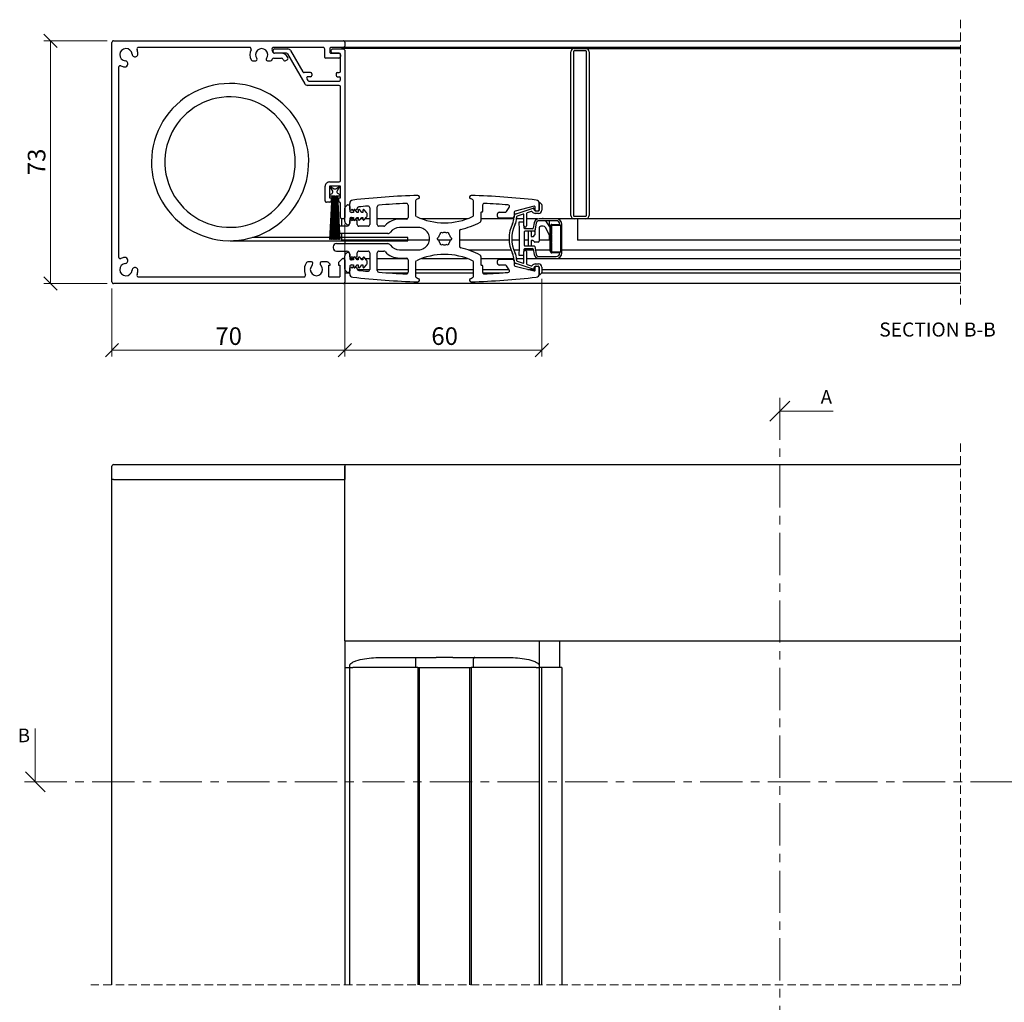
# Model space of a CAD drawing. Units: millimetres. Extents: x 13 to 420, y 4 to 278.
# Drawn here: x 132 to 280, y 130 to 278 of the extents above; entities that cross this region are included whole.
import ezdxf

# ---------------------------------------------------------------- set-up
doc = ezdxf.new("R2010")
doc.units = ezdxf.units.MM
doc.linetypes.add('CENTER', pattern=[10.16, 6.35, -1.27, 1.27, -1.27])
doc.linetypes.add('HIDDEN', pattern=[1.905, 1.27, -0.635])
doc.styles.add('SLDTEXTSTYLE0', font='TXT', dxfattribs={"width": 0.605})
doc.dimstyles.new('SLDDIMSTYLE1', dxfattribs={"dimtxt": 2.568319, "dimasz": 2, "dimexe": 0, "dimexo": 0.0625, "dimgap": 0.64208, "dimtad": 1, "dimdec": 0, "dimlfac": 2, "dimrnd": 1e-09, "dimzin": 12, "dimdsep": 46, "dimtxsty": 'SLDTEXTSTYLE0', "dimblk1": 'OBLIQUE', "dimblk2": 'OBLIQUE', "dimsah": 1, "dimcen": 0.09, "dimadec": 0, "dimazin": 3, "dimtfac": 1, "dimtofl": 0, "dimtmove": 0, "dimatfit": 3, "dimldrblk": 'OBLIQUE', "dimfxl": 0, "dimfrac": 2, "dimtolj": 1, "dimtzin": 12, "dimarcsym": 0})

# ---------------------------------------------------------------- blocks, each defined once
blk = doc.blocks.new('_Oblique')
at = {"color": 0, "linetype": 'ByBlock', "lineweight": -2}
blk.add_line((-0.5, -0.5), (0.5, 0.5), dxfattribs=at)
blk = doc.blocks.new('SW_BROKEN_VIEW_2')
at = {"color": 0, "linetype": 'Continuous'}
for p, q in [((-5.48, 22.29), (-6.18, 21.9)), ((-4.77, 22.64), (-5.48, 22.29)), ((-4.02, 22.94), (-4.77, 22.64)), ((-3.26, 23.18), (-4.02, 22.94)), ((-2.49, 23.38), (-3.26, 23.18)), ((-1.7, 23.52), (-2.49, 23.38)), ((-0.91, 23.61), (-1.7, 23.52)), ((-0.11, 23.64), (-0.91, 23.61)), ((0.69, 23.62), (-0.11, 23.64)), ((1.48, 23.55), (0.69, 23.62)), ((2.27, 23.42), (1.48, 23.55)), ((3.05, 23.24), (2.27, 23.42)), ((3.81, 23.01), (3.05, 23.24)), ((4.56, 22.73), (3.81, 23.01)), ((5.28, 22.4), (4.56, 22.73)), ((5.99, 22.01), (5.28, 22.4)), ((-7.48, 20.97), (-8.08, 20.45)), ((-6.85, 21.46), (-7.48, 20.97)), ((-6.18, 21.9), (-6.85, 21.46)), ((-4.06, 20.76), (-4.7, 20.43)), ((-3.38, 21.03), (-4.06, 20.76)), ((-2.7, 21.26), (-3.38, 21.03)), ((-1.99, 21.43), (-2.7, 21.26)), ((-1.28, 21.55), (-1.99, 21.43)), ((-0.55, 21.62), (-1.28, 21.55)), ((0.17, 21.63), (-0.55, 21.62)), ((0.9, 21.59), (0.17, 21.63)), ((1.61, 21.5), (0.9, 21.59)), ((2.33, 21.35), (1.61, 21.5)), ((3.02, 21.16), (2.33, 21.35)), ((3.7, 20.91), (3.02, 21.16)), ((4.36, 20.61), (3.7, 20.91)), ((6.66, 21.59), (5.99, 22.01)), ((7.3, 21.12), (6.66, 21.59)), ((7.91, 20.6), (7.3, 21.12)), ((-9.17, 19.28), (-9.65, 18.64)), ((-8.65, 19.88), (-9.17, 19.28)), ((-8.08, 20.45), (-8.65, 19.88)), ((-5.92, 19.65), (-6.48, 19.19)), ((-5.33, 20.06), (-5.92, 19.65)), ((-4.7, 20.43), (-5.33, 20.06)), ((5, 20.26), (4.36, 20.61)), ((5.61, 19.87), (5, 20.26)), ((6.19, 19.43), (5.61, 19.87)), ((6.74, 18.96), (6.19, 19.43)), ((8.49, 20.05), (7.91, 20.6)), ((9.03, 19.46), (8.49, 20.05)), ((9.52, 18.83), (9.03, 19.46)), ((-10.09, 17.98), (-10.48, 17.28)), ((-9.65, 18.64), (-10.09, 17.98)), ((-7.5, 18.15), (-7.94, 17.58)), ((-7.01, 18.69), (-7.5, 18.15)), ((-6.48, 19.19), (-7.01, 18.69)), ((7.25, 18.44), (6.74, 18.96)), ((7.71, 17.89), (7.25, 18.44)), ((8.14, 17.3), (7.71, 17.89)), ((9.97, 18.17), (9.52, 18.83)), ((10.38, 17.48), (9.97, 18.17)), ((-10.83, 16.56), (-11.12, 15.82)), ((-10.48, 17.28), (-10.83, 16.56)), ((-8.71, 16.35), (-9.02, 15.69)), ((-8.35, 16.98), (-8.71, 16.35)), ((-7.94, 17.58), (-8.35, 16.98)), ((8.52, 16.68), (8.14, 17.3)), ((8.86, 16.04), (8.52, 16.68)), ((10.74, 16.77), (10.38, 17.48)), ((11.05, 16.03), (10.74, 16.77)), ((-11.37, 15.06), (-11.56, 14.29)), ((-11.12, 15.82), (-11.37, 15.06)), ((-9.28, 15.02), (-9.49, 14.32)), ((-9.02, 15.69), (-9.28, 15.02)), ((9.15, 15.38), (8.86, 16.04)), ((9.38, 14.69), (9.15, 15.38)), ((11.3, 15.28), (11.05, 16.03)), ((11.51, 14.51), (11.3, 15.28)), ((-11.7, 13.5), (-11.79, 12.71)), ((-11.56, 14.29), (-11.7, 13.5)), ((-9.65, 13.61), (-9.75, 12.9)), ((-9.49, 14.32), (-9.65, 13.61)), ((9.57, 13.99), (9.38, 14.69)), ((9.7, 13.28), (9.57, 13.99)), ((11.67, 13.72), (11.51, 14.51)), ((11.77, 12.93), (11.67, 13.72)), ((-11.79, 12.71), (-11.82, 11.91)), ((-11.82, 11.91), (-11.8, 11.11)), ((-9.75, 12.9), (-9.81, 12.17)), ((-9.81, 12.17), (-9.81, 11.45)), ((9.79, 12.56), (9.7, 13.28)), ((9.81, 11.83), (9.79, 12.56)), ((11.82, 12.13), (11.77, 12.93)), ((11.81, 11.34), (11.82, 12.13)), ((-11.8, 11.11), (-11.72, 10.31)), ((-9.81, 11.45), (-9.75, 10.73)), ((-9.75, 10.73), (-9.64, 10.01)), ((9.57, 9.67), (9.71, 10.39)), ((9.71, 10.39), (9.79, 11.11)), ((9.79, 11.11), (9.81, 11.83)), ((11.64, 9.75), (11.75, 10.54)), ((11.75, 10.54), (11.81, 11.34)), ((-11.72, 10.31), (-11.6, 9.53)), ((-11.6, 9.53), (-11.41, 8.75)), ((-9.64, 10.01), (-9.48, 9.3)), ((-9.48, 9.3), (-9.27, 8.61)), ((9.15, 8.29), (9.39, 8.97)), ((9.39, 8.97), (9.57, 9.67)), ((11.25, 8.2), (11.47, 8.97)), ((11.47, 8.97), (11.64, 9.75)), ((-11.41, 8.75), (-11.18, 7.99)), ((-11.18, 7.99), (-10.9, 7.24)), ((-9.27, 8.61), (-9.01, 7.93)), ((-9.01, 7.93), (-8.7, 7.28)), ((8.53, 6.98), (8.87, 7.62)), ((8.87, 7.62), (9.15, 8.29)), ((10.66, 6.72), (10.98, 7.45)), ((10.98, 7.45), (11.25, 8.2)), ((-10.9, 7.24), (-10.56, 6.51)), ((-10.56, 6.51), (-10.18, 5.81)), ((-8.7, 7.28), (-8.34, 6.65)), ((-8.34, 6.65), (-7.93, 6.05)), ((-7.93, 6.05), (-7.48, 5.47)), ((7.73, 5.77), (8.15, 6.36)), ((8.15, 6.36), (8.53, 6.98)), ((9.88, 5.33), (10.29, 6.01)), ((10.29, 6.01), (10.66, 6.72)), ((-10.18, 5.81), (-9.75, 5.14)), ((-9.75, 5.14), (-9.28, 4.5)), ((-9.28, 4.5), (-8.76, 3.89)), ((-7.48, 5.47), (-7, 4.94)), ((-7, 4.94), (-6.47, 4.44)), ((-6.47, 4.44), (-5.91, 3.98)), ((6.21, 4.22), (6.75, 4.7)), ((6.75, 4.7), (7.26, 5.22)), ((7.26, 5.22), (7.73, 5.77)), ((8.91, 4.06), (9.42, 4.68)), ((9.42, 4.68), (9.88, 5.33)), ((-8.76, 3.89), (-8.21, 3.31)), ((-8.21, 3.31), (-7.61, 2.78)), ((-5.91, 3.98), (-5.31, 3.57)), ((-5.31, 3.57), (-4.69, 3.2)), ((-4.69, 3.2), (-4.04, 2.88)), ((3.72, 2.74), (4.38, 3.04)), ((4.38, 3.04), (5.02, 3.39)), ((5.02, 3.39), (5.63, 3.78)), ((5.63, 3.78), (6.21, 4.22)), ((7.79, 2.93), (8.37, 3.47)), ((8.37, 3.47), (8.91, 4.06)), ((-7.61, 2.78), (-6.99, 2.29)), ((-6.99, 2.29), (-6.33, 1.84)), ((-6.33, 1.84), (-5.64, 1.43)), ((-4.04, 2.88), (-3.37, 2.6)), ((-3.37, 2.6), (-2.68, 2.38)), ((-2.68, 2.38), (-1.97, 2.21)), ((-1.97, 2.21), (-1.26, 2.09)), ((-1.26, 2.09), (-0.53, 2.02)), ((-0.53, 2.02), (0.19, 2.01)), ((0.19, 2.01), (0.92, 2.05)), ((0.92, 2.05), (1.63, 2.15)), ((1.63, 2.15), (2.34, 2.29)), ((2.34, 2.29), (3.04, 2.49)), ((3.04, 2.49), (3.72, 2.74)), ((5.13, 1.17), (5.84, 1.54)), ((5.84, 1.54), (6.52, 1.96)), ((6.52, 1.96), (7.17, 2.42)), ((7.17, 2.42), (7.79, 2.93)), ((-5.64, 1.43), (-4.92, 1.07)), ((-4.92, 1.07), (-4.19, 0.77)), ((-4.19, 0.77), (-3.43, 0.51)), ((-3.43, 0.51), (-2.66, 0.3)), ((-2.66, 0.3), (-1.88, 0.15)), ((-1.88, 0.15), (-1.08, 0.05)), ((-1.08, 0.05), (-0.29, 0)), ((-0.29, 0), (0.51, 0.01)), ((0, 0), (26.74, 0)), ((0.51, 0.01), (1.31, 0.07)), ((1.31, 0.07), (2.1, 0.19)), ((2.1, 0.19), (2.88, 0.36)), ((2.88, 0.36), (3.65, 0.58)), ((26.74, 0.49), (3.38, 0.49)), ((3.65, 0.58), (4.4, 0.85)), ((4.4, 0.85), (5.13, 1.17)), ((26.74, 0), (26.74, 0.49))]:
    blk.add_line(p, q, dxfattribs=at)
blk = doc.blocks.new('_D_5')
at = {"color": 7, "linetype": 'Continuous', "lineweight": 0}
for p, q in [((180.68, 246.94), (180.68, 226.99)), ((145.68, 237.24), (145.68, 226.99)), ((145.68, 227.98), (180.68, 227.98))]:
    blk.add_line(p, q, dxfattribs=at)
at = {"color": 7, "linetype": 'Continuous', "lineweight": 18, "xscale": 2, "yscale": 2, "rotation": 180.0000000000005}
blk.add_blockref('_Oblique', (145.68, 227.98, -476.15), dxfattribs=at)
at = {"color": 7, "linetype": 'Continuous', "lineweight": 18, "xscale": 2, "yscale": 2}
blk.add_blockref('_Oblique', (180.68, 227.98, -476.15), dxfattribs=at)
at = {"color": 7, "linetype": 'Continuous', "lineweight": 18, "insert": (161.22, 231.4), "char_height": 2.646, "attachment_point": 1, "style": 'SLDTEXTSTYLE0'}
blk.add_mtext('70', dxfattribs=at)
blk = doc.blocks.new('_D_6')
at = {"color": 7, "linetype": 'Continuous', "lineweight": 0}
for p, q in [((144.94, 274.48), (135.44, 274.48)), ((136.43, 274.48), (136.43, 237.98)), ((144.94, 237.98), (135.44, 237.98))]:
    blk.add_line(p, q, dxfattribs=at)
at = {"color": 7, "linetype": 'Continuous', "lineweight": 18, "xscale": 2, "yscale": 2}
for p, rotation in [((136.43, 274.48, -476.15), 90.00000000000038), ((136.43, 237.98, -476.15), 270.0000000000004)]:
    blk.add_blockref('_Oblique', p, dxfattribs=dict(at, rotation=rotation))
at = {"color": 7, "linetype": 'Continuous', "lineweight": 18, "insert": (133.02, 254.27), "char_height": 2.646, "attachment_point": 1, "rotation": 90, "style": 'SLDTEXTSTYLE0'}
blk.add_mtext('73', dxfattribs=at)
blk = doc.blocks.new('_D_7')
at = {"color": 7, "linetype": 'Continuous', "lineweight": 0}
for p, q in [((210.33, 238.67), (210.33, 226.99)), ((180.68, 237.19), (180.68, 226.99)), ((180.68, 227.98), (210.33, 227.98))]:
    blk.add_line(p, q, dxfattribs=at)
at = {"color": 7, "linetype": 'Continuous', "lineweight": 18, "xscale": 2, "yscale": 2, "rotation": 180.0000000000004}
blk.add_blockref('_Oblique', (180.68, 227.98, -476.15), dxfattribs=at)
at = {"color": 7, "linetype": 'Continuous', "lineweight": 18, "xscale": 2, "yscale": 2}
blk.add_blockref('_Oblique', (210.33, 227.98, -476.15), dxfattribs=at)
at = {"color": 7, "linetype": 'Continuous', "lineweight": 18, "insert": (193.7, 231.4), "char_height": 2.646, "attachment_point": 1, "style": 'SLDTEXTSTYLE0'}
blk.add_mtext('60', dxfattribs=at)

msp = doc.modelspace()

# ---------------------------------------------------------------- linework, layer by layer
at = {"color": 7, "linetype": 'HIDDEN', "lineweight": 18}
for p, q in [((273.265, 277.66), (273.265, 234.81)), ((273.265, 213.937), (273.265, 132.546)), ((273.265, 132.546), (142.502, 132.546))]:
    msp.add_line(p, q, dxfattribs=at)
at = {"color": 7, "linetype": 'Continuous', "lineweight": 25}
for p, q in [((145.677, 238.235), (145.677, 274.235)), ((145.927, 274.485), (180.477, 274.485)), ((180.477, 274.485), (180.677, 274.485)), ((180.677, 274.485), (273.265, 274.485)), ((180.677, 274.285), (180.677, 274.485)), ((180.677, 274.285), (180.677, 273.685)), ((166.366, 273.485), (149.669, 273.485)), ((169.898, 272.81), (169.898, 273.06)), ((177.427, 273.485), (169.987, 273.485)), ((170.098, 273.26), (172.1, 273.26)), ((171.898, 272.61), (170.098, 272.61)), ((171.177, 272.61), (170.119, 272.61)), ((172.071, 272.51), (174.655, 268.035)), ((172.533, 273.01), (174.38, 269.81)), ((177.677, 271.985), (177.677, 273.235)), ((178.427, 273.285), (178.427, 272.81)), ((180.477, 273.485), (178.627, 273.485)), ((178.627, 272.61), (179.777, 272.61)), ((178.652, 272.81), (178.652, 273.06)), ((178.852, 273.26), (180.477, 273.26)), ((179.827, 272.61), (178.852, 272.61)), ((215.177, 273.335), (180.177, 273.335)), ((180.177, 273.335), (180.177, 273.26)), ((180.677, 273.485), (180.677, 273.685)), ((273.265, 273.485), (180.677, 273.485)), ((180.677, 273.335), (180.677, 273.485)), ((180.677, 273.06), (180.677, 247.935)), ((214.677, 248.235), (214.677, 272.835)), ((215.052, 272.835), (215.052, 248.235)), ((215.177, 273.335), (216.927, 273.335)), ((216.927, 272.96), (215.177, 272.96)), ((216.927, 273.335), (273.265, 273.335)), ((217.052, 248.235), (217.052, 272.835)), ((217.427, 272.835), (217.427, 248.235)), ((166.825, 271.485), (167.307, 271.485)), ((169.046, 271.485), (169.528, 271.485)), ((170.02, 271.86), (171.177, 271.86)), ((171.393, 271.735), (171.465, 271.61)), ((171.807, 271.518), (172.023, 271.643)), ((172.115, 271.985), (172.043, 272.11)), ((179.777, 271.885), (177.777, 271.885)), ((180.027, 269.935), (180.027, 272.41)), ((180.027, 272.36), (180.027, 272.135)), ((146.677, 270.492), (146.677, 241.978)), ((175.552, 269.71), (174.553, 269.71)), ((175.752, 269.51), (175.752, 269.285)), ((179.402, 269.535), (179.402, 269.285)), ((179.602, 269.735), (179.827, 269.735)), ((174.972, 268.785), (175.116, 268.535)), ((175.552, 269.085), (175.145, 269.085)), ((175.29, 268.435), (179.827, 268.435)), ((179.602, 269.085), (179.827, 269.085)), ((180.027, 268.635), (180.027, 268.885)), ((179.827, 267.785), (175.087, 267.785)), ((180.027, 253.46), (180.027, 267.585)), ((178.377, 253.26), (179.827, 253.26)), ((177.727, 250.41), (177.727, 252.61)), ((180.027, 252.61), (178.377, 252.61)), ((178.377, 252.61), (178.377, 250.86)), ((178.868, 251.889), (178.452, 252.61)), ((178.452, 252.61), (179.077, 252.249)), ((179.327, 252.249), (179.952, 252.61)), ((179.952, 252.61), (179.519, 251.906)), ((180.027, 250.86), (180.027, 252.61)), ((178.427, 250.21), (177.927, 250.21)), ((178.377, 250.86), (178.627, 250.86)), ((178.452, 251.36), (178.776, 251.547)), ((178.452, 251.11), (178.452, 251.36)), ((178.452, 244.61), (178.792, 251.11)), ((178.792, 251.11), (178.452, 251.11)), ((178.842, 251.11), (178.502, 244.61)), ((178.627, 250.86), (178.627, 250.41)), ((178.665, 244.61), (178.892, 251.11)), ((178.942, 251.11), (178.715, 244.61)), ((178.892, 251.11), (178.842, 251.11)), ((178.879, 244.61), (178.992, 251.11)), ((179.042, 251.11), (178.929, 244.61)), ((178.992, 251.11), (178.942, 251.11)), ((179.036, 244.61), (179.092, 251.11)), ((179.092, 251.11), (179.042, 251.11)), ((179.142, 251.11), (179.086, 244.61)), ((179.177, 251.11), (179.142, 251.11)), ((179.177, 244.61), (179.177, 251.11)), ((179.261, 251.11), (179.227, 251.11)), ((179.227, 251.11), (179.227, 244.61)), ((179.317, 244.61), (179.261, 251.11)), ((179.361, 251.11), (179.311, 251.11)), ((179.311, 251.11), (179.367, 244.61)), ((179.474, 244.61), (179.361, 251.11)), ((179.461, 251.11), (179.411, 251.11)), ((179.411, 251.11), (179.524, 244.61)), ((179.688, 244.61), (179.461, 251.11)), ((179.561, 251.11), (179.511, 251.11)), ((179.511, 251.11), (179.738, 244.61)), ((179.901, 244.61), (179.561, 251.11)), ((179.607, 251.559), (179.952, 251.36)), ((179.952, 251.11), (179.611, 251.11)), ((179.611, 251.11), (179.952, 244.61)), ((179.777, 250.41), (179.777, 250.86)), ((179.777, 250.86), (180.027, 250.86)), ((179.952, 251.36), (179.952, 251.11)), ((191.327, 250.42), (191.327, 248.232)), ((191.781, 250.758), (191.443, 250.601)), ((199.91, 250.601), (199.572, 250.758)), ((200.027, 248.232), (200.027, 250.42)), ((180.027, 247.935), (180.027, 250.039)), ((180.677, 247.31), (180.677, 249.31)), ((180.75, 249.486), (181, 249.736)), ((181.427, 249.16), (181.427, 250.038)), ((181.427, 249.56), (181.427, 248.935)), ((181.602, 248.985), (181.427, 249.16)), ((181.777, 249.16), (181.602, 248.985)), ((181.952, 248.985), (181.777, 249.16)), ((182.127, 249.16), (181.952, 248.985)), ((182.002, 248.995), (182.002, 248.685)), ((182.302, 248.985), (182.127, 249.16)), ((182.55, 248.685), (182.222, 249.075)), ((182.477, 249.16), (182.302, 248.985)), ((182.552, 249.085), (182.477, 249.16)), ((182.552, 249.085), (182.552, 249.252)), ((182.702, 248.995), (182.702, 248.685)), ((183.25, 248.685), (182.922, 249.075)), ((183.402, 248.995), (183.402, 248.685)), ((183.968, 248.663), (183.622, 249.075)), ((184.427, 249.388), (184.427, 246.86)), ((185.577, 246.86), (185.577, 249.531)), ((190.202, 249.791), (190.202, 247.907)), ((201.327, 248.735), (201.227, 248.735)), ((201.402, 249.779), (201.402, 248.81)), ((205.009, 248.82), (205.411, 249.417)), ((209.139, 249.598), (206.289, 248.863)), ((206.468, 248.484), (208.995, 249.33)), ((208.728, 248.818), (208.095, 248.606)), ((209.127, 249.235), (209.127, 249.135)), ((209.327, 249.035), (209.327, 249.453)), ((209.327, 248.935), (209.727, 248.935)), ((209.777, 248.885), (209.477, 248.885)), ((209.927, 250.038), (209.927, 249.035)), ((209.927, 249.135), (209.927, 250.01)), ((210.097, 250.08), (210.297, 249.88)), ((210.327, 249.81), (210.327, 249.035)), ((180.177, 247.741), (180.177, 247.735)), ((180.177, 247.735), (180.177, 246.61)), ((180.477, 247.735), (180.227, 247.735)), ((180.677, 247.735), (180.477, 247.735)), ((181.427, 247.685), (181.427, 247.06)), ((181.427, 247.46), (181.602, 247.635)), ((181.427, 247.11), (181.427, 247.46)), ((182.002, 247.735), (181.432, 247.735)), ((181.602, 247.635), (181.777, 247.46)), ((182.002, 248.685), (181.677, 248.685)), ((181.677, 247.935), (182.002, 247.935)), ((181.777, 247.46), (181.952, 247.635)), ((181.952, 247.635), (182.127, 247.46)), ((182.002, 247.935), (182.002, 247.624)), ((182.127, 247.46), (182.302, 247.635)), ((182.222, 247.544), (182.55, 247.935)), ((182.302, 247.635), (182.477, 247.46)), ((182.702, 247.735), (182.382, 247.735)), ((182.477, 247.46), (182.552, 247.535)), ((182.702, 248.685), (182.55, 248.685)), ((182.55, 247.935), (182.702, 247.935)), ((182.552, 246.86), (182.552, 247.535)), ((182.702, 247.935), (182.702, 247.624)), ((182.922, 247.544), (183.25, 247.935)), ((183.402, 247.735), (183.082, 247.735)), ((183.402, 248.685), (183.25, 248.685)), ((183.25, 247.935), (183.402, 247.935)), ((183.402, 247.935), (183.402, 247.624)), ((183.622, 247.544), (183.968, 247.956)), ((184.427, 247.735), (183.782, 247.735)), ((184.027, 248.117), (184.027, 248.502)), ((190.132, 247.735), (185.577, 247.735)), ((189.952, 247.657), (188.927, 247.657)), ((199.156, 247.735), (192.197, 247.735)), ((201.152, 248.66), (201.152, 247.43)), ((206.121, 247.735), (201.152, 247.735)), ((203.652, 248.085), (203.652, 248.46)), ((203.902, 248.71), (204.802, 248.71)), ((206.027, 247.835), (203.902, 247.835)), ((206.127, 247.887), (206.127, 248.01)), ((206.177, 248.718), (206.177, 247.985)), ((207.627, 247.735), (206.522, 247.735)), ((206.527, 248.01), (206.527, 247.887)), ((207.495, 248.406), (206.595, 248.105)), ((207.627, 246.685), (207.627, 248.311)), ((208.027, 248.512), (208.027, 246.685)), ((209.625, 247.735), (208.027, 247.735)), ((209.827, 248.535), (209.327, 248.535)), ((209.664, 247.738), (210.427, 247.761)), ((212.476, 247.735), (209.91, 247.735)), ((212.476, 247.435), (209.91, 247.435)), ((210.855, 247.435), (211.576, 246.337)), ((211.427, 247.435), (211.427, 246.564)), ((215.177, 247.735), (212.476, 247.735)), ((215.177, 248.11), (216.927, 248.11)), ((216.927, 247.735), (215.177, 247.735)), ((215.677, 247.735), (215.677, 244.51)), ((273.265, 247.735), (216.927, 247.735)), ((178.927, 246.11), (178.927, 245.985)), ((180.927, 246.61), (179.427, 246.61)), ((181, 246.883), (180.75, 247.133)), ((184.177, 246.61), (182.802, 246.61)), ((186.57, 246.61), (185.827, 246.61)), ((191.754, 246.407), (188.927, 246.407)), ((197.927, 245.885), (197.927, 243.585)), ((206.835, 247.126), (206.913, 246.235)), ((206.913, 246.235), (206.913, 243.235)), ((207.487, 247.235), (206.935, 247.235)), ((207.658, 246.326), (207.586, 247.143)), ((208.932, 246.235), (207.758, 246.235)), ((209.166, 245.835), (207.766, 245.835)), ((209.171, 247.115), (209.03, 246.317)), ((209.467, 247.063), (209.265, 245.917)), ((209.3, 245.381), (209.3, 246.118)), ((209.898, 246.346), (209.898, 244.333)), ((210.535, 246.596), (210.148, 246.596)), ((211.576, 245.068), (210.866, 246.397)), ((211.576, 242.835), (211.576, 246.635)), ((211.726, 246.635), (211.726, 242.835)), ((211.726, 246.108), (211.751, 246.07)), ((211.751, 246.635), (211.751, 245.41)), ((211.826, 246.885), (213.026, 246.885)), ((213.176, 246.735), (211.826, 246.735)), ((213.076, 246.71), (211.826, 246.71)), ((213.151, 242.835), (213.151, 246.635)), ((213.176, 242.735), (213.176, 246.735)), ((213.326, 242.585), (213.326, 246.885)), ((178.502, 244.61), (178.452, 244.61)), ((178.715, 244.61), (178.665, 244.61)), ((178.929, 244.61), (178.879, 244.61)), ((179.086, 244.61), (179.036, 244.61)), ((179.227, 244.61), (179.177, 244.61)), ((179.367, 244.61), (179.317, 244.61)), ((187.149, 245.485), (179.427, 245.485)), ((179.524, 244.61), (179.474, 244.61)), ((179.738, 244.61), (179.688, 244.61)), ((179.952, 244.61), (179.901, 244.61)), ((180.177, 245.485), (180.177, 244.51)), ((193.411, 244.51), (180.177, 244.51)), ((180.677, 244.51), (180.677, 243.985)), ((194.554, 244.735), (194.779, 244.96)), ((194.779, 244.51), (194.554, 244.735)), ((196.574, 244.51), (194.779, 244.51)), ((195.033, 245.399), (195.115, 245.707)), ((195.115, 245.707), (195.423, 245.624)), ((195.93, 245.624), (196.238, 245.707)), ((196.238, 245.707), (196.32, 245.399)), ((196.574, 244.96), (196.799, 244.735)), ((196.799, 244.735), (196.574, 244.51)), ((205.382, 244.51), (197.927, 244.51)), ((206.913, 244.51), (205.782, 244.51)), ((207.666, 245.735), (207.666, 243.735)), ((208.289, 244.51), (207.666, 244.51)), ((208.289, 243.735), (208.289, 245.735)), ((208.689, 245.735), (208.689, 245.035)), ((208.689, 245.035), (208.953, 245.035)), ((208.953, 244.435), (208.689, 244.435)), ((208.689, 244.435), (208.689, 243.735)), ((209.042, 245.071), (209.263, 245.293)), ((209.195, 244.245), (209.042, 244.398)), ((211.427, 244.51), (209.898, 244.51)), ((211.427, 245.347), (211.427, 244.51)), ((211.751, 244.74), (211.726, 244.787)), ((211.751, 245.41), (211.801, 245.36)), ((211.801, 245.36), (211.751, 245.31)), ((211.751, 245.31), (211.751, 244.16)), ((273.265, 244.51), (215.677, 244.51)), ((178.927, 243.485), (178.927, 243.36)), ((179.427, 243.985), (187.149, 243.985)), ((179.427, 242.86), (180.927, 242.86)), ((180.677, 242.86), (180.677, 242.16)), ((182.802, 242.86), (184.177, 242.86)), ((185.827, 242.86), (186.57, 242.86)), ((188.927, 243.062), (191.754, 243.062)), ((195.115, 243.763), (195.033, 244.07)), ((195.423, 243.845), (195.115, 243.763)), ((196.238, 243.763), (195.93, 243.845)), ((196.32, 244.07), (196.238, 243.763)), ((205.693, 242.985), (199.374, 242.985)), ((206.891, 242.985), (206.122, 242.985)), ((206.913, 243.235), (206.835, 242.343)), ((207.586, 242.326), (207.658, 243.143)), ((209.06, 242.985), (207.644, 242.985)), ((207.758, 243.235), (208.932, 243.235)), ((207.766, 243.635), (209.166, 243.635)), ((209.03, 243.152), (209.171, 242.354)), ((209.265, 243.552), (209.467, 242.407)), ((209.773, 244.208), (209.283, 244.208)), ((211.576, 242.985), (209.365, 242.985)), ((211.751, 242.985), (211.726, 242.985)), ((211.751, 244.16), (211.801, 244.11)), ((211.801, 244.11), (211.751, 244.06)), ((211.751, 244.06), (211.751, 242.835)), ((213.176, 242.985), (213.151, 242.985)), ((273.265, 242.985), (213.326, 242.985)), ((180.268, 241.676), (179.785, 241.193)), ((180.477, 241.735), (180.409, 241.735)), ((180.677, 240.16), (180.677, 242.16)), ((180.677, 241.535), (180.677, 238.185)), ((180.75, 242.336), (181, 242.586)), ((181.427, 242.41), (181.427, 241.785)), ((181.427, 242.01), (181.427, 242.36)), ((181.602, 241.835), (181.427, 242.01)), ((181.432, 241.735), (182.002, 241.735)), ((181.777, 242.01), (181.602, 241.835)), ((182.002, 241.535), (181.677, 241.535)), ((181.952, 241.835), (181.777, 242.01)), ((182.127, 242.01), (181.952, 241.835)), ((182.002, 241.845), (182.002, 241.535)), ((182.302, 241.835), (182.127, 242.01)), ((182.55, 241.535), (182.222, 241.925)), ((182.477, 242.01), (182.302, 241.835)), ((182.382, 241.735), (182.702, 241.735)), ((182.552, 241.935), (182.477, 242.01)), ((182.702, 241.535), (182.55, 241.535)), ((182.552, 241.935), (182.552, 242.61)), ((182.702, 241.845), (182.702, 241.535)), ((183.25, 241.535), (182.922, 241.925)), ((183.082, 241.735), (183.402, 241.735)), ((183.402, 241.535), (183.25, 241.535)), ((183.402, 241.845), (183.402, 241.535)), ((183.968, 241.513), (183.622, 241.925)), ((183.782, 241.735), (184.427, 241.735)), ((184.027, 240.967), (184.027, 241.352)), ((184.427, 242.61), (184.427, 240.081)), ((185.577, 239.938), (185.577, 242.61)), ((185.577, 241.735), (190.132, 241.735)), ((188.927, 241.812), (189.952, 241.812)), ((190.202, 241.562), (190.202, 239.678)), ((192.197, 241.735), (199.156, 241.735)), ((201.152, 242.04), (201.152, 240.81)), ((201.152, 241.735), (206.121, 241.735)), ((203.652, 241.01), (203.652, 241.385)), ((203.902, 241.635), (206.027, 241.635)), ((206.127, 241.46), (206.127, 241.582)), ((206.177, 241.485), (206.177, 240.751)), ((206.522, 241.735), (207.627, 241.735)), ((206.527, 241.582), (206.527, 241.46)), ((206.595, 241.365), (207.495, 241.064)), ((206.935, 242.235), (207.487, 242.235)), ((207.627, 241.158), (207.627, 242.785)), ((208.027, 242.785), (208.027, 240.958)), ((208.027, 241.735), (209.91, 241.735)), ((209.91, 242.035), (212.476, 242.035)), ((209.91, 241.735), (212.476, 241.735)), ((211.826, 242.76), (213.076, 242.76)), ((211.826, 242.735), (213.176, 242.735)), ((213.026, 242.585), (211.826, 242.585)), ((212.476, 241.735), (273.265, 241.735)), ((175.682, 241.235), (175.108, 241.235)), ((178.044, 241.235), (177.171, 241.235)), ((178.418, 240.943), (178.185, 241.176)), ((178.277, 240.735), (178.477, 240.735)), ((178.277, 238.985), (178.277, 240.735)), ((178.477, 240.735), (178.477, 240.802)), ((179.727, 241.052), (179.727, 240.735)), ((179.727, 240.735), (179.927, 240.735)), ((179.927, 240.735), (179.927, 238.985)), ((180.677, 240.11), (180.682, 240.11)), ((181, 239.733), (180.75, 239.983)), ((181.427, 240.535), (181.427, 239.91)), ((181.427, 240.31), (181.602, 240.485)), ((181.427, 239.431), (181.427, 240.31)), ((181.602, 240.485), (181.777, 240.31)), ((181.677, 240.785), (182.002, 240.785)), ((181.777, 240.31), (181.952, 240.485)), ((181.952, 240.485), (182.127, 240.31)), ((182.002, 240.785), (182.002, 240.474)), ((182.127, 240.31), (182.302, 240.485)), ((182.222, 240.394), (182.55, 240.785)), ((182.302, 240.485), (182.477, 240.31)), ((182.477, 240.31), (182.552, 240.385)), ((182.55, 240.785), (182.702, 240.785)), ((182.552, 240.217), (182.552, 240.385)), ((182.576, 240.11), (184.427, 240.11)), ((182.702, 240.785), (182.702, 240.474)), ((182.922, 240.394), (183.25, 240.785)), ((183.25, 240.785), (183.402, 240.785)), ((183.402, 240.785), (183.402, 240.474)), ((183.622, 240.394), (183.968, 240.806)), ((185.577, 240.11), (190.202, 240.11)), ((191.327, 241.238), (191.327, 239.049)), ((191.327, 240.11), (200.027, 240.11)), ((200.027, 239.049), (200.027, 241.238)), ((201.227, 240.735), (201.327, 240.735)), ((201.402, 240.66), (201.402, 239.69)), ((201.402, 240.11), (205.372, 240.11)), ((204.802, 240.76), (203.902, 240.76)), ((205.411, 240.052), (205.009, 240.649)), ((206.289, 240.606), (209.139, 239.871)), ((208.995, 240.14), (206.468, 240.986)), ((208.095, 240.863), (208.728, 240.651)), ((208.214, 240.11), (209.327, 240.11)), ((209.127, 240.335), (209.127, 240.235)), ((209.327, 240.935), (209.827, 240.935)), ((209.727, 240.535), (209.327, 240.535)), ((209.327, 240.017), (209.327, 240.435)), ((209.477, 240.585), (209.777, 240.585)), ((209.927, 240.435), (209.927, 239.431)), ((209.927, 239.46), (209.927, 240.335)), ((210.327, 240.435), (210.327, 239.66)), ((210.327, 240.11), (273.265, 240.11)), ((149.669, 238.985), (174.534, 238.985)), ((178.277, 238.985), (179.927, 238.985)), ((180.677, 239.61), (181.427, 239.61)), ((186.858, 239.61), (190.192, 239.61)), ((191.327, 239.61), (200.027, 239.61)), ((191.443, 238.868), (191.781, 238.712)), ((199.572, 238.712), (199.91, 238.868)), ((201.415, 239.61), (204.495, 239.61)), ((210.297, 239.589), (210.097, 239.389)), ((210.313, 239.61), (273.265, 239.61)), ((180.477, 237.985), (145.927, 237.985)), ((180.677, 237.985), (180.477, 237.985)), ((180.677, 237.985), (180.677, 238.185)), ((273.265, 237.985), (180.677, 237.985)), ((145.677, 208.512), (145.677, 210.512)), ((145.927, 210.762), (180.677, 210.762)), ((180.677, 210.762), (180.677, 210.512)), ((180.677, 210.762), (273.265, 210.762)), ((180.677, 210.512), (180.677, 208.512)), ((180.677, 184.462), (180.677, 210.512)), ((145.927, 208.512), (145.677, 208.512)), ((145.677, 132.546), (145.677, 208.512)), ((145.927, 208.512), (180.677, 208.512)), ((145.927, 208.512), (180.477, 208.512)), ((180.677, 184.262), (180.677, 184.462)), ((180.677, 184.262), (180.677, 132.546)), ((180.677, 184.262), (273.265, 184.262)), ((191.082, 184.262), (191.243, 184.235)), ((191.243, 184.235), (191.413, 184.262)), ((193.047, 184.262), (193.209, 184.235)), ((193.209, 184.235), (193.376, 184.262)), ((198.803, 184.262), (198.965, 184.235)), ((198.965, 184.235), (199.086, 184.262)), ((209.927, 184.262), (209.927, 181.491)), ((213.006, 180.262), (213.006, 184.262)), ((186.427, 181.762), (191.127, 181.762)), ((191.127, 181.762), (191.357, 181.762)), ((191.327, 181.562), (191.327, 181.213)), ((191.327, 181.213), (191.327, 180.434)), ((191.357, 181.762), (194.419, 181.762)), ((196.934, 181.762), (199.996, 181.762)), ((199.996, 181.762), (200.227, 181.762)), ((200.027, 181.213), (200.027, 181.562)), ((200.027, 180.434), (200.027, 181.213)), ((200.227, 181.762), (204.927, 181.762)), ((209.927, 181.491), (209.927, 180.512)), ((180.677, 180.262), (180.75, 180.262)), ((180.75, 180.262), (181, 180.262)), ((181, 180.262), (181.427, 180.262)), ((181.427, 180.262), (181.427, 180.512)), ((181.427, 132.546), (181.427, 180.262)), ((181.427, 180.262), (181.871, 180.262)), ((191.677, 180.262), (181.871, 180.262)), ((191.067, 180.262), (181.871, 180.262)), ((191.327, 180.434), (191.327, 180.262)), ((191.677, 180.262), (191.677, 132.546)), ((191.677, 180.262), (191.927, 180.262)), ((191.927, 132.546), (191.927, 180.262)), ((191.927, 180.262), (199.427, 180.262)), ((199.427, 180.262), (199.427, 132.546)), ((199.427, 180.262), (199.677, 180.262)), ((199.677, 180.262), (199.677, 132.546)), ((209.482, 180.262), (199.677, 180.262)), ((200.027, 180.262), (200.027, 180.434)), ((209.482, 180.262), (200.286, 180.262)), ((209.482, 180.262), (209.927, 180.262)), ((209.927, 180.512), (209.927, 180.262)), ((209.927, 180.262), (209.927, 132.546)), ((210.097, 180.262), (209.927, 180.262)), ((210.297, 180.262), (210.097, 180.262)), ((210.327, 180.262), (210.297, 180.262)), ((210.327, 132.546), (210.327, 180.262)), ((212.476, 180.262), (210.327, 180.262)), ((213.326, 180.262), (212.476, 180.262)), ((213.326, 180.262), (213.326, 132.546))]:
    msp.add_line(p, q, dxfattribs=at)
at = {"color": 7, "linetype": 'CENTER', "lineweight": 18}
for p, q in [((246.12, 220.813), (246.12, 47.018)), ((403.044, 163.065), (132.151, 163.065))]:
    msp.add_line(p, q, dxfattribs=at)
at = {"color": 7, "linetype": 'Continuous', "lineweight": 18}
for p, q in [((254.12, 218.813), (246.12, 218.813)), ((134.151, 171.065), (134.151, 163.065))]:
    msp.add_line(p, q, dxfattribs=at)
at = {"color": 7, "linetype": 'Continuous', "lineweight": 25, "flags": 128}
for points in [[(208.289, 245.735), (208.304, 245.811), (208.316, 245.835)], [(208.662, 245.835), (208.674, 245.811), (208.689, 245.735)], [(208.316, 243.635), (208.304, 243.658), (208.289, 243.735)], [(208.689, 243.735), (208.674, 243.658), (208.662, 243.635)]]:
    msp.add_lwpolyline(points, dxfattribs=at)
at = {"color": 7, "linetype": 'Continuous', "lineweight": 25}
for centre, radius, start, end in [((145.927, 274.235), 0.25, 89.99738, 180.00006), ((180.477, 274.285), 0.2, 359.99159, 90.00948), ((147.777, 272.385), 0.925, 6.42756, 263.57285), ((149.143, 272.539), 0.45, 186.42692, 6.42781), ((149.669, 273.235), 0.25, 90.00351, 204.18183), ((147.778, 272.385), 1.824, 6.4199, 24.18509), ((166.366, 273.235), 0.25, 334.8543, 89.99981), ((168.176, 272.385), 1.75, 154.84747, 205.68), ((168.177, 272.385), 0.925, 320.96234, 219.03766), ((169.987, 273.235), 0.25, 90.00702, 205.1457), ((168.177, 272.385), 1.749, 13.73633, 25.15388), ((170.119, 272.86), 0.25, 193.73881, 270.00304), ((170.098, 273.06), 0.2, 89.99906, 180.00841), ((170.098, 272.81), 0.2, 179.99159, 270.00094), ((171.176, 271.61), 1, 30.00081, 89.9993), ((171.898, 272.41), 0.2, 29.99374, 90.00807), ((172.1, 272.76), 0.5, 30.0007, 89.99788), ((177.427, 273.235), 0.25, 0.00037, 90.00262), ((178.626, 273.285), 0.2, 89.99052, 180.00841), ((178.626, 272.81), 0.2, 179.99159, 270.00948), ((178.852, 273.06), 0.2, 89.99052, 180.00841), ((178.852, 272.81), 0.2, 179.99159, 270.00948), ((179.777, 272.36), 0.25, 359.99994, 90.00262), ((179.826, 272.41), 0.2, 0.00616, 89.9949), ((180.477, 273.685), 0.2, 269.99052, 0.00841), ((180.477, 273.06), 0.2, 359.99159, 90.00948), ((215.177, 272.835), 0.5, 90.00116, 179.9997), ((215.176, 272.835), 0.125, 89.99328, 180.01099), ((216.927, 272.835), 0.5, 0.0003, 89.99884), ((216.926, 272.835), 0.125, 0.01233, 89.9834), ((147.623, 271.018), 0.45, 263.5723, 83.5714), ((166.825, 271.735), 0.25, 205.68031, 269.99846), ((167.307, 271.679), 0.195, 270.00209, 39.03335), ((169.046, 271.679), 0.195, 140.96665, 269.99791), ((169.528, 271.735), 0.25, 270.00154, 334.31969), ((168.143, 272.399), 1.786, 334.36322, 337.185), ((170.02, 271.61), 0.25, 89.99497, 157.20065), ((171.177, 271.61), 0.25, 29.99454, 90.00708), ((171.682, 271.735), 0.25, 209.99736, 300.00228), ((171.898, 271.86), 0.25, 299.99394, 30.0009), ((177.777, 271.985), 0.1, 180.00525, 270.00435), ((179.777, 272.135), 0.25, 269.99738, 0.00006), ((146.927, 270.492), 0.25, 65.81749, 180.00002), ((147.777, 272.385), 1.825, 245.81711, 263.57183), ((174.553, 269.91), 0.2, 209.9946, 270.0072), ((175.552, 269.51), 0.2, 0.00616, 89.9949), ((179.602, 269.535), 0.2, 90.00555, 179.99365), ((179.826, 269.935), 0.2, 270.0051, 359.99384), ((175.088, 268.285), 0.5, 210.00057, 269.99764), ((175.145, 268.885), 0.2, 89.99819, 210), ((175.29, 268.635), 0.2, 209.9946, 270.0072), ((175.552, 269.285), 0.2, 270.00555, 359.99365), ((179.602, 269.285), 0.2, 180.00635, 269.99445), ((179.826, 268.885), 0.2, 0.00616, 89.9949), ((179.826, 268.635), 0.2, 270.00555, 359.99365), ((179.826, 267.585), 0.2, 0.00616, 89.9949), ((178.377, 252.61), 0.65, 90.00048, 180.0005), ((179.826, 253.46), 0.2, 270.00532, 359.99374), ((178.651, 251.764), 0.25, 300.00568, 29.99849), ((179.202, 252.465), 0.25, 240.00136, 299.99864), ((179.732, 251.775), 0.25, 148.427, 239.9951), ((177.926, 250.41), 0.2, 179.99168, 270.00925), ((178.427, 250.41), 0.2, 270.00532, 359.99374), ((179.977, 250.41), 0.2, 180.00926, 247.97526), ((179.826, 250.039), 0.2, 0.01237, 67.95949), ((181.927, 250.038), 0.5, 96.33308, 179.99828), ((195.676, 126.153), 125.146, 91.8316, 96.33329), ((191.526, 250.42), 0.2, 114.76741, 180.00544), ((191.677, 250.985), 0.25, 294.76829, 90.00412), ((199.677, 250.985), 0.25, 89.99588, 245.23171), ((195.676, 126.15), 125.149, 83.66676, 88.16835), ((199.826, 250.42), 0.2, 0.01582, 65.22467), ((209.427, 250.038), 0.5, 359.99535, 83.66948), ((180.927, 249.31), 0.25, 135.01379, 179.98565), ((181.177, 249.56), 0.25, 359.99768, 135.00162), ((181.677, 248.935), 0.25, 180.00041, 270.00226), ((182.127, 248.995), 0.125, 40.00131, 180.00032), ((182.802, 249.252), 0.25, 95.96973, 180.00111), ((182.827, 248.995), 0.125, 40.00131, 180.00032), ((195.683, 126.09), 124.084, 95.33143, 95.97072), ((183.527, 248.995), 0.125, 40.0019, 179.99475), ((184.177, 249.388), 0.25, 359.99754, 95.33351), ((185.827, 249.531), 0.25, 94.57172, 179.9931), ((195.676, 126.156), 124.017, 92.65107, 94.56455), ((189.952, 249.791), 0.25, 359.99141, 92.65572), ((201.227, 248.66), 0.075, 89.98715, 180.0036), ((201.327, 248.81), 0.075, 269.98654, 0.00385), ((201.652, 249.779), 0.25, 87.2311, 179.99907), ((195.677, 126.152), 124.021, 85.58564, 87.23302), ((204.801, 248.96), 0.25, 270.00517, 326.05325), ((205.203, 249.556), 0.25, 326.06582, 85.58256), ((206.327, 248.718), 0.15, 104.4584, 179.9943), ((208.76, 248.724), 0.1, 35.95711, 108.50453), ((209.327, 249.135), 0.6, 215.95927, 270.00028), ((209.027, 249.235), 0.1, 359.99636, 108.50296), ((209.327, 249.135), 0.2, 180.00626, 269.99468), ((209.177, 249.453), 0.15, 359.99797, 104.45162), ((209.477, 249.035), 0.15, 179.99657, 270.00147), ((209.727, 249.135), 0.2, 269.99929, 0.00832), ((209.777, 249.035), 0.15, 269.99853, 0.00343), ((209.827, 249.035), 0.5, 270.00116, 359.99959), ((210.027, 250.01), 0.1, 45.00552, 179.98811), ((210.227, 249.81), 0.0998, 359.96382, 45.04499), ((180.227, 247.935), 0.2, 180.00635, 269.99445), ((180.477, 247.935), 0.2, 269.99098, 0.00822), ((180.927, 247.31), 0.25, 180.01404, 224.98662), ((181.677, 247.685), 0.25, 89.99774, 179.9997), ((182.127, 247.624), 0.125, 179.99989, 319.99869), ((182.827, 247.624), 0.125, 179.99989, 319.99869), ((183.527, 247.625), 0.125, 180.00546, 319.9981), ((183.777, 248.502), 0.25, 0.0004, 40.00782), ((183.777, 248.117), 0.25, 319.99238, 359.99939), ((188.927, 244.735), 2.923, 90.00056, 137.95129), ((189.952, 247.907), 0.25, 270.00457, 359.9997), ((191.526, 248.232), 0.2, 179.99307, 244.95263), ((195.677, 257.11), 10, 244.94623, 295.05377), ((199.826, 248.232), 0.2, 295.0721, 359.9822), ((200.902, 247.43), 0.25, 298.34565, 0.01384), ((203.902, 248.46), 0.25, 89.99774, 179.99959), ((203.902, 248.085), 0.25, 180.00052, 270.00226), ((204.126, 247.887), 2, 333.2354, 359.99633), ((206.027, 247.985), 0.15, 269.99792, 0.00386), ((206.627, 248.01), 0.5, 108.50806, 179.99908), ((204.127, 247.887), 2.399, 333.23123, 0.00411), ((206.627, 248.01), 0.1, 108.52571, 179.96746), ((207.527, 248.311), 0.1, 359.99694, 108.50212), ((208.126, 248.512), 0.1, 108.48275, 180.01016), ((209.91, 246.985), 0.75, 90.00012, 170.00098), ((209.675, 247.363), 0.375, 91.73606, 169.8048), ((209.91, 246.985), 0.45, 90.00497, 169.99543), ((210.439, 247.386), 0.375, 68.31234, 91.73822), ((212.476, 246.885), 0.85, 0.00101, 90.0005), ((212.476, 246.885), 0.55, 359.9982, 90.00199), ((215.177, 248.235), 0.5, 180.00041, 269.99884), ((215.176, 248.235), 0.125, 179.98871, 270.00745), ((216.926, 248.235), 0.125, 270.01587, 359.98797), ((216.927, 248.235), 0.5, 270.00116, 359.99959), ((179.427, 246.11), 0.5, 90.00116, 179.99959), ((179.427, 245.985), 0.5, 180.00041, 269.99884), ((180.927, 247.11), 0.5, 270.00116, 359.99959), ((181.177, 247.06), 0.25, 224.99853, 0.00228), ((182.802, 246.86), 0.25, 180.00052, 270.00226), ((184.177, 246.86), 0.25, 269.99291, 0.01114), ((185.827, 246.86), 0.25, 180.00052, 270.00226), ((186.57, 246.86), 0.25, 270.00785, 317.94486), ((188.927, 244.735), 1.673, 89.99996, 144.88015), ((191.754, 244.735), 1.673, 269.99961, 90.00039), ((198.177, 245.885), 0.25, 102.5574, 179.9985), ((195.677, 257.109), 11.25, 282.55563, 298.35959), ((210.377, 244.735), 5, 153.23534, 206.76466), ((210.377, 244.735), 4.6, 153.23534, 206.76466), ((206.935, 247.135), 0.1, 90.00131, 184.9934), ((207.487, 247.135), 0.1, 5.00713, 89.99837), ((207.827, 246.685), 0.2, 180.0008, 359.9992), ((207.758, 246.335), 0.1, 185.00612, 269.99938), ((207.766, 245.735), 0.1, 89.99656, 179.99384), ((208.932, 246.335), 0.1, 270.0023, 349.98868), ((209.166, 245.935), 0.1, 270.0023, 349.98868), ((210.148, 246.346), 0.25, 90.00457, 179.99948), ((210.535, 246.221), 0.375, 28.0879, 90.00215), ((211.826, 246.635), 0.25, 89.99774, 179.9997), ((211.826, 246.635), 0.1, 89.99656, 179.99437), ((211.826, 246.635), 0.075, 89.98715, 180.0036), ((213.076, 246.635), 0.075, 0.03526, 89.97399), ((187.149, 245.985), 0.5, 270.00179, 324.87706), ((195.676, 244.735), 0.925, 134.07344, 165.92391), ((195.676, 244.735), 0.925, 194.07609, 225.92656), ((195.677, 244.735), 0.925, 74.07809, 105.92191), ((195.676, 244.735), 0.925, 14.07843, 45.91839), ((195.676, 244.735), 0.925, 314.08161, 345.92157), ((208.953, 245.16), 0.125, 270.00341, 314.99367), ((208.953, 244.31), 0.125, 45.00633, 89.99659), ((209.175, 245.381), 0.125, 315.00445, 0.01137), ((209.773, 244.333), 0.125, 270.00221, 359.9884), ((179.427, 243.485), 0.5, 90.00116, 179.99959), ((179.427, 243.36), 0.5, 180.00041, 269.99884), ((180.927, 242.36), 0.5, 0.00041, 89.99884), ((182.802, 242.61), 0.25, 89.99774, 179.99948), ((184.177, 242.61), 0.25, 359.98886, 90.00709), ((185.827, 242.61), 0.25, 89.99774, 179.99948), ((186.57, 242.61), 0.25, 42.05514, 89.99215), ((187.149, 243.485), 0.5, 35.12294, 89.99821), ((188.927, 244.735), 1.673, 215.11985, 270.00004), ((195.677, 244.735), 0.925, 254.07809, 285.92191), ((198.177, 243.585), 0.25, 180.0015, 257.4426), ((195.677, 232.36), 11.25, 61.64041, 77.44437), ((207.827, 242.785), 0.2, 0.0008, 179.9992), ((207.758, 243.135), 0.1, 90.00062, 174.99388), ((207.766, 243.735), 0.1, 180.00616, 270.00344), ((208.932, 243.135), 0.1, 10.01019, 89.99882), ((209.166, 243.535), 0.1, 10.01132, 89.9977), ((209.283, 244.333), 0.125, 225.00831, 269.99461), ((211.826, 242.835), 0.25, 180.0003, 270.00226), ((211.826, 242.835), 0.1, 180.00654, 270.00253), ((211.826, 242.835), 0.075, 179.9964, 270.01285), ((213.076, 242.835), 0.075, 270.02601, 359.96474), ((146.927, 241.978), 0.25, 179.99998, 294.18251), ((147.777, 240.085), 1.825, 96.42817, 114.18289), ((147.623, 241.451), 0.45, 276.4286, 96.4277), ((180.409, 241.535), 0.2, 90.00006, 135.00304), ((180.477, 241.535), 0.2, 359.99178, 90.00902), ((180.927, 242.16), 0.25, 135.01338, 179.98596), ((181.177, 242.41), 0.25, 359.99772, 135.00147), ((181.677, 241.785), 0.25, 180.0003, 270.00226), ((182.127, 241.845), 0.125, 40.00131, 180.00011), ((182.827, 241.845), 0.125, 40.00131, 180.00011), ((183.527, 241.845), 0.125, 40.0019, 179.99454), ((183.777, 241.352), 0.25, 0.00061, 40.00762), ((188.927, 244.735), 2.923, 222.04871, 269.99944), ((189.952, 241.562), 0.25, 0.0003, 89.99543), ((191.526, 241.238), 0.2, 115.04737, 180.00693), ((195.677, 232.36), 10, 64.94623, 115.05377), ((199.826, 241.238), 0.2, 0.0178, 64.9279), ((200.902, 242.04), 0.25, 359.98616, 61.65435), ((203.902, 241.385), 0.25, 89.99774, 179.99948), ((204.126, 241.582), 2, 0.00369, 26.76455), ((206.027, 241.485), 0.15, 359.99614, 90.00208), ((206.627, 241.46), 0.5, 180.00088, 251.49203), ((204.127, 241.582), 2.399, 359.99589, 26.76877), ((206.627, 241.46), 0.1, 180.03254, 251.47429), ((206.935, 242.335), 0.1, 175.0066, 269.99869), ((207.487, 242.335), 0.1, 270.00163, 354.99287), ((209.91, 242.485), 0.75, 189.99902, 269.99988), ((209.91, 242.485), 0.45, 190.00457, 269.99503), ((212.476, 242.585), 0.85, 269.9995, 359.99899), ((212.476, 242.585), 0.55, 269.99817, 0.00163), ((147.777, 240.085), 0.925, 96.42715, 353.57244), ((149.143, 239.931), 0.45, 353.57219, 173.57308), ((147.778, 240.084), 1.824, 335.81491, 353.5801), ((176.426, 240.085), 1.825, 144.22269, 204.18377), ((175.108, 241.035), 0.2, 89.99336, 144.22794), ((176.427, 240.085), 0.925, 136.29874, 43.70126), ((175.682, 241.035), 0.2, 0.00635, 89.99445), ((175.432, 241.035), 0.45, 316.29376, 359.99883), ((177.171, 241.035), 0.2, 90.00555, 179.99365), ((177.421, 241.035), 0.45, 180.00117, 223.70624), ((178.044, 241.035), 0.2, 44.99696, 89.99994), ((178.277, 240.802), 0.2, 0.00295, 45.00585), ((179.926, 241.052), 0.2, 134.98351, 180.0283), ((180.927, 240.16), 0.25, 180.01404, 224.98662), ((181.177, 239.91), 0.25, 224.99823, 0.00236), ((181.677, 240.535), 0.25, 89.99774, 179.99948), ((182.127, 240.474), 0.125, 179.99946, 319.99869), ((182.802, 240.217), 0.25, 179.99868, 264.03027), ((182.827, 240.474), 0.125, 179.99946, 319.99869), ((195.686, 363.409), 124.114, 264.02936, 264.6685), ((183.527, 240.475), 0.125, 180.00503, 319.9981), ((183.777, 240.967), 0.25, 319.99238, 359.99939), ((184.177, 240.081), 0.25, 264.66649, 0.00278), ((185.827, 239.938), 0.25, 180.00737, 265.42791), ((201.227, 240.81), 0.075, 179.99711, 270.01285), ((201.327, 240.66), 0.075, 359.9964, 90.01285), ((203.902, 241.01), 0.25, 180.0003, 270.00226), ((204.801, 240.51), 0.25, 33.94713, 89.99445), ((205.203, 239.913), 0.25, 274.41749, 33.93408), ((206.327, 240.751), 0.15, 180.00634, 255.54096), ((207.527, 241.158), 0.1, 251.49788, 0.00306), ((208.126, 240.958), 0.1, 179.98914, 251.51822), ((208.76, 240.746), 0.1, 251.49611, 324.04267), ((209.327, 240.335), 0.6, 89.99959, 144.04078), ((209.027, 240.235), 0.1, 251.49619, 0.00369), ((209.327, 240.335), 0.2, 90.0051, 179.99437), ((209.177, 240.017), 0.15, 255.54924, 0.0017), ((209.477, 240.435), 0.15, 89.99853, 180.00289), ((209.727, 240.335), 0.2, 359.99106, 90.00094), ((209.777, 240.435), 0.15, 359.99711, 90.00147), ((209.827, 240.435), 0.5, 0.00052, 89.99884), ((149.669, 239.235), 0.25, 155.81817, 269.99649), ((174.534, 239.235), 0.25, 269.99668, 24.18183), ((181.927, 239.431), 0.5, 180.00149, 263.6672), ((195.676, 363.316), 125.145, 263.6667, 268.16841), ((195.677, 363.318), 124.022, 265.43549, 267.34889), ((189.952, 239.678), 0.25, 267.34446, 0.00841), ((191.526, 239.049), 0.2, 179.99441, 245.23234), ((191.677, 238.485), 0.25, 269.99583, 65.23174), ((199.677, 238.485), 0.25, 114.76826, 270.00417), ((195.676, 363.319), 125.148, 271.83164, 276.33325), ((199.826, 239.05), 0.2, 294.77558, 359.98433), ((201.652, 239.69), 0.25, 180.00104, 272.7689), ((195.677, 363.313), 124.017, 272.76695, 274.41439), ((209.427, 239.431), 0.5, 276.33024, 0.00488), ((210.027, 239.46), 0.1, 180.01243, 314.99448), ((210.227, 239.66), 0.0998, 314.95399, 0.03774), ((145.927, 238.235), 0.25, 179.99994, 270.00262), ((180.477, 238.185), 0.2, 269.99052, 0.00841), ((145.927, 210.512), 0.25, 89.99811, 180.00189)]:
    msp.add_arc(centre, radius, start, end, dxfattribs=at)
for points, knots in [([(181.427, 180.511), (181.427, 180.511), (181.427, 180.512), (181.427, 180.514), (181.427, 180.52), (181.427, 180.534), (181.43, 180.56), (181.438, 180.602), (181.461, 180.666), (181.516, 180.755), (181.637, 180.881), (181.918, 181.07), (182.593, 181.346), (183.668, 181.577), (185.03, 181.735), (185.959, 181.753), (186.427, 181.762)], [0, 0, 0, 0, 0.0001224, 0.0002781, 0.0013682, 0.0036667, 0.0080578, 0.0157548, 0.0277379, 0.0456078, 0.0740937, 0.1249218, 0.2336407, 0.4801764, 0.7381472, 1, 1, 1, 1]), ([(191.127, 181.762), (191.153, 181.759), (191.205, 181.753), (191.271, 181.707), (191.317, 181.641), (191.324, 181.589), (191.327, 181.562)], [0, 0, 0, 0, 0.2499805, 0.4999907, 0.7500009, 1, 1, 1, 1]), ([(196.934, 181.762), (196.817, 181.762), (196.584, 181.762), (196.235, 181.761), (195.884, 181.761), (195.557, 181.761), (195.255, 181.761), (194.976, 181.762), (194.698, 181.762), (194.512, 181.762), (194.419, 181.762)], [0, 0, 0, 0, 0.1388224, 0.2779411, 0.4174391, 0.5570792, 0.667836, 0.7785811, 0.889338, 1, 1, 1, 1]), ([(200.227, 181.762), (200.2, 181.759), (200.148, 181.753), (200.082, 181.707), (200.036, 181.641), (200.03, 181.589), (200.027, 181.562)], [0, 0, 0, 0, 0.2500554, 0.5000468, 0.7500383, 1, 1, 1, 1]), ([(204.927, 181.762), (205.396, 181.753), (206.327, 181.735), (207.681, 181.577), (208.757, 181.346), (209.473, 181.054), (209.807, 180.821), (209.916, 180.621), (209.927, 180.54), (209.927, 180.512), (209.927, 180.512), (209.927, 180.511), (209.927, 180.511)], [0, 0, 0, 0, 0.26292782, 0.52093165, 0.76331715, 0.87559568, 0.95454236, 0.98429371, 0.99970507, 0.99982749, 0.99988871, 1, 1, 1, 1])]:
    msp.add_open_spline(points, degree=3, knots=knots, dxfattribs=at)

# ---------------------------------------------------------------- block references
at = {"color": 7, "linetype": 'Continuous'}
msp.add_blockref('SW_BROKEN_VIEW_2', (163.437, 244.426), dxfattribs=at)
at = {"color": 7, "linetype": 'Continuous', "lineweight": 18, "xscale": 3, "yscale": 3}
for p, rotation in [((246.12, 218.813), 180.0000000000004), ((134.151, 163.065), 270.0000000000004)]:
    msp.add_blockref('_Oblique', p, dxfattribs=dict(at, rotation=rotation))

# ---------------------------------------------------------------- texts
at = {"color": 7, "linetype": 'Continuous', "lineweight": 0, "insert": (269.813, 232.125), "char_height": 2.11667, "attachment_point": 2, "style": 'SLDTEXTSTYLE0'}
msp.add_mtext('SECTION B-B', dxfattribs=at)
at = {"color": 7, "linetype": 'Continuous', "char_height": 2.055, "attachment_point": 1, "style": 'SLDTEXTSTYLE0'}
for s, insert in [('A', (252.239, 221.965)), ('B', (131.518, 171.065))]:
    msp.add_mtext(s, dxfattribs=dict(at, insert=insert))

# ---------------------------------------------------------------- dimensions: what is measured, and where the dimension line sits
at = {"color": 7, "linetype": 'Continuous', "lineweight": 18}
for base, p1, p2, angle, picture, middle in [((136.431, 237.985), (145.927, 274.485), (145.927, 237.985), 90, '_D_6', (136.431, 256.235)), ((180.677, 227.985), (145.677, 238.235), (180.677, 247.935), 0, '_D_5', (163.177, 227.985))]:
    dim = msp.add_linear_dim(base=base, p1=p1, p2=p2, angle=angle, dimstyle='SLDDIMSTYLE1', dxfattribs=at)
    dim.commit()
    dim.dimension.update_dxf_attribs({"geometry": picture, "text_midpoint": middle, "dimtype": 160})
dim = msp.add_linear_dim(base=(210.327, 227.985), p1=(180.677, 238.185), p2=(210.327, 239.66), dimstyle='SLDDIMSTYLE1', dxfattribs=at)
dim.commit()
dim.dimension.update_dxf_attribs({"geometry": '_D_7', "text_midpoint": (195.658, 227.985), "dimtype": 160})

doc.saveas('drawing.dxf')
